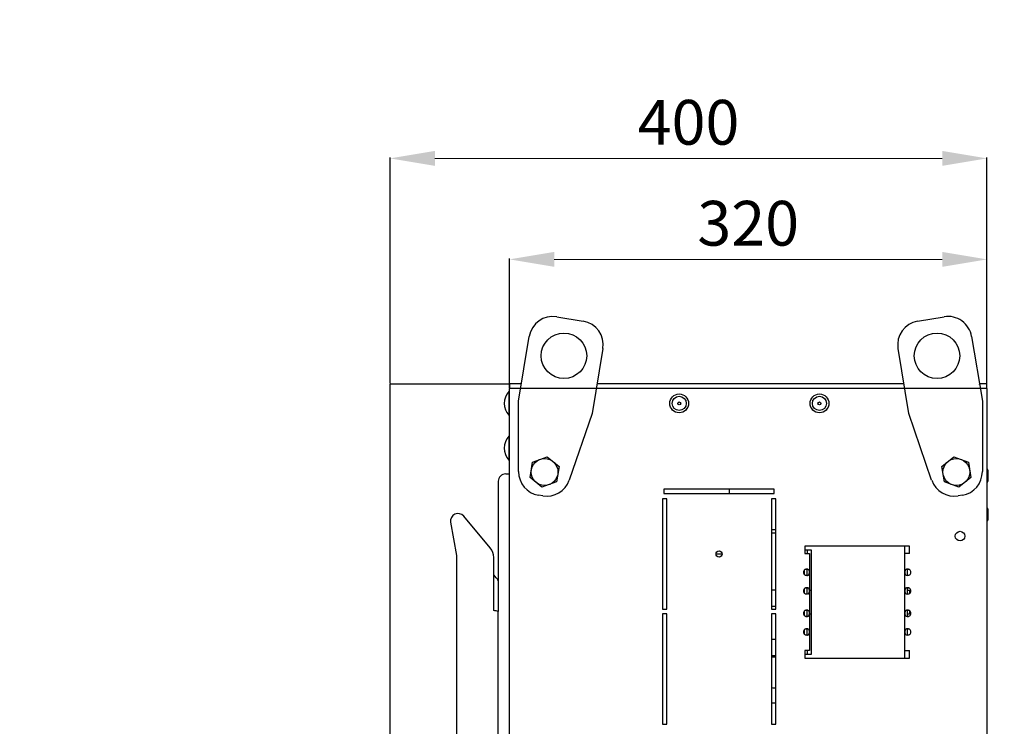
# Model space of a CAD drawing. Extents: x -57628 to 72621, y -169564 to 0.
# Drawn here: x 66888 to 67547, y -166676 to -166202 of the extents above; entities that cross this region are included whole.
import ezdxf
from ezdxf import colors
from ezdxf.entities.mleader import LeaderData, LeaderLine
from ezdxf.math import Vec2, Vec3

# ---------------------------------------------------------------- set-up
doc = ezdxf.new("R2010")
doc.units = 0
doc.header["$LTSCALE"] = 100
doc.header["$PDMODE"] = 3
doc.header["$PDSIZE"] = -15
doc.styles.add('Arial', font='arial.ttf', dxfattribs={"height": 1})
doc.styles.get("Standard").update_dxf_attribs({"font": 'arial.ttf'})
doc.dimstyles.new('lamel 10', dxfattribs={"dimtxt": 30, "dimasz": 30, "dimexe": 0.5, "dimexo": 0.5, "dimgap": 5, "dimtad": 1, "dimtoh": 1, "dimdec": 1, "dimzin": 9, "dimtxsty": 'Standard', "dimcen": 1, "dimclre": 1, "dimadec": 0, "dimazin": 0, "dimtfac": 1, "dimtdec": 1, "dimtmove": 0, "dimatfit": 3, "dimfxl": 0, "dimlwd": 9, "dimarcsym": 0})

# ---------------------------------------------------------------- blocks, each defined once
blk = doc.blocks.new('_DOT')
at = {"color": 0, "linetype": 'ByBlock', "lineweight": -2}
blk.add_line((-0.5, 0), (-1, 0), dxfattribs=at)
at = {"color": 0, "linetype": 'ByBlock', "const_width": 0.5}
blk.add_lwpolyline([(-0.25, 0, 1), (0.25, 0, 1)], format="xyb", close=True, dxfattribs=at)
blk = doc.blocks.new('*D113')
at = {"color": 1, "lineweight": -2, "transparency": 16777216}
for p, q in [((67215.83, -166448.97), (67215.83, -166362.42)), ((67535.83, -166448.97), (67535.83, -166362.42))]:
    blk.add_line(p, q, dxfattribs=at)
at = {"color": 0, "lineweight": 9, "transparency": 16777216}
blk.add_line((67505.83, -166362.92), (67245.83, -166362.92), dxfattribs=at)
at = {"color": 0, "transparency": 16777216}
for points in [[(67245.83, -166357.92), (67245.83, -166367.92), (67215.83, -166362.92)], [(67505.83, -166357.92), (67505.83, -166367.92), (67535.83, -166362.92)]]:
    blk.add_solid(points, dxfattribs=at)
at = {"layer": 'Defpoints', "color": 0, "transparency": 16777216}
for p in [(67215.83, -166362.92), (67215.83, -166449.47), (67535.83, -166449.47)]:
    blk.add_point(p, dxfattribs=at)
at = {"color": 0, "transparency": 16777216, "insert": (67375.83, -166342.59), "char_height": 30, "attachment_point": 5}
blk.add_mtext('320', dxfattribs=at)
blk = doc.blocks.new('*D114')
at = {"color": 1, "lineweight": -2, "transparency": 16777216}
for p, q in [((67135.83, -166445.97), (67135.83, -166294.71)), ((67535.83, -166445.97), (67535.83, -166294.71))]:
    blk.add_line(p, q, dxfattribs=at)
at = {"color": 0, "lineweight": 9, "transparency": 16777216}
blk.add_line((67505.83, -166295.21), (67165.83, -166295.21), dxfattribs=at)
at = {"color": 0, "transparency": 16777216}
for points in [[(67165.83, -166290.21), (67165.83, -166300.21), (67135.83, -166295.21)], [(67505.83, -166290.21), (67505.83, -166300.21), (67535.83, -166295.21)]]:
    blk.add_solid(points, dxfattribs=at)
at = {"layer": 'Defpoints', "color": 0, "transparency": 16777216}
for p in [(67135.83, -166295.21), (67135.83, -166446.47), (67535.83, -166446.47)]:
    blk.add_point(p, dxfattribs=at)
at = {"color": 0, "transparency": 16777216, "insert": (67335.83, -166274.9), "char_height": 30, "attachment_point": 5}
blk.add_mtext('400', dxfattribs=at)

msp = doc.modelspace()

# ---------------------------------------------------------------- linework, layer by layer
at = {"color": 7, "linetype": 'Continuous'}
for p, q in [((67247.55, -166401.41), (67265.31, -166404.36)), ((67489.36, -166404.36), (67507.11, -166401.41)), ((67221.91, -166457.96), (67229.14, -166414.56)), ((67525.53, -166414.56), (67532.76, -166457.96)), ((67278.46, -166422.78), (67271.23, -166466.18)), ((67483.44, -166466.18), (67476.21, -166422.78)), ((67223.82, -166446.47), (67220.83, -166446.47)), ((67480.16, -166446.47), (67274.51, -166446.47)), ((67215.33, -166451.47), (67215.33, -166467.47)), ((67215.33, -166451.47), (67215.83, -166451.47)), ((67215.83, -167694.97), (67215.83, -166449.47)), ((67223.32, -166449.47), (67215.83, -166449.47)), ((67480.66, -166449.47), (67274.01, -166449.47)), ((67535.83, -166449.47), (67531.35, -166449.47)), ((67535.83, -166449.47), (67535.83, -167694.97)), ((67221.91, -166505.23), (67221.91, -166457.96)), ((67532.76, -166457.96), (67532.76, -166505.23)), ((67215.83, -166467.47), (67215.33, -166467.47)), ((67271.23, -166466.18), (67255.9, -166510.9)), ((67498.77, -166510.9), (67483.44, -166466.18)), ((67215.33, -166481.47), (67215.33, -166497.47)), ((67215.33, -166481.47), (67215.83, -166481.47)), ((67215.83, -166497.47), (67215.33, -166497.47)), ((67229.6, -166509.12), (67231.31, -166498.86)), ((67231.31, -166498.86), (67241.04, -166495.22)), ((67241.04, -166495.22), (67249.07, -166501.82)), ((67505.6, -166501.82), (67513.63, -166495.22)), ((67513.63, -166495.22), (67523.36, -166498.86)), ((67523.36, -166498.86), (67525.07, -166509.12)), ((67213.33, -166506.72), (67215.83, -166506.72)), ((67249.07, -166501.82), (67247.36, -166512.08)), ((67507.31, -166512.08), (67505.6, -166501.82)), ((67536.43, -166504.22), (67536.43, -166511.72)), ((67208.33, -166511.72), (67208.33, -166599.01)), ((67237.63, -166515.72), (67229.6, -166509.12)), ((67247.36, -166512.08), (67237.63, -166515.72)), ((67517.04, -166515.72), (67507.31, -166512.08)), ((67525.07, -166509.12), (67517.04, -166515.72)), ((67238.13, -166521.49), (67235.28, -166521.01)), ((67393.33, -166516.97), (67319.33, -166516.97)), ((67319.33, -166516.97), (67319.33, -166519.97)), ((67319.33, -166519.97), (67393.33, -166519.97)), ((67363.33, -166519.97), (67363.33, -166516.97)), ((67393.33, -166519.97), (67393.33, -166516.97)), ((67519.39, -166521.01), (67516.54, -166521.49)), ((67321.33, -166523.47), (67318.33, -166523.47)), ((67318.33, -166523.47), (67318.33, -166597.47)), ((67321.33, -166597.47), (67321.33, -166523.47)), ((67394.33, -166523.47), (67391.33, -166523.47)), ((67391.33, -166523.47), (67391.33, -166597.47)), ((67394.33, -166597.47), (67394.33, -166523.47)), ((67536.43, -166530.22), (67536.43, -166537.72)), ((67176.41, -166539.19), (67180.33, -166561.44)), ((67202.99, -166556.36), (67185.16, -166535.11)), ((67394.33, -166544.22), (67391.33, -166544.22)), ((67391.33, -166546.22), (67394.33, -166546.22)), ((67358.38, -166560.59), (67354.29, -166560.59)), ((67483.83, -166555.22), (67413.83, -166555.22)), ((67413.83, -166555.22), (67413.83, -166560.22)), ((67413.83, -166557.72), (67418.03, -166557.72)), ((67413.83, -166560.22), (67416.83, -166560.22)), ((67415.33, -166557.72), (67415.33, -166560.22)), ((67416.83, -166560.22), (67416.83, -166625.22)), ((67418.03, -166557.72), (67418.03, -166627.72)), ((67480.83, -166630.22), (67480.83, -166555.22)), ((67483.83, -166560.22), (67480.83, -166560.22)), ((67483.83, -166560.22), (67483.83, -166555.22)), ((67180.33, -166561.44), (67180.33, -166733.32)), ((67205.33, -166598.36), (67205.33, -166562.78)), ((67413.33, -166571.32), (67413.33, -166574.12)), ((67206.99, -166576.36), (67205.33, -166574.38)), ((67394.33, -166584.78), (67391.33, -166584.78)), ((67412.78, -166585.21), (67413.33, -166585.21)), ((67413.33, -166583.82), (67413.33, -166586.62)), ((67416.83, -166584.72), (67418.03, -166584.72)), ((67482.33, -166584.72), (67483.93, -166584.72)), ((67483.93, -166584.72), (67483.93, -166586.95)), ((67483.93, -166586.22), (67484.51, -166585.22)), ((67484.88, -166585.22), (67484.51, -166585.22)), ((67208.32, -166832.45), (67208.32, -166599)), ((67318.33, -166597.47), (67321.33, -166597.47)), ((67321.33, -166600.47), (67318.33, -166600.47)), ((67318.33, -166600.47), (67318.33, -166674.47)), ((67321.33, -166674.47), (67321.33, -166600.47)), ((67394.33, -166595.75), (67391.33, -166595.75)), ((67391.33, -166597.47), (67394.33, -166597.47)), ((67394.33, -166600.47), (67391.33, -166600.47)), ((67391.33, -166600.47), (67391.33, -166674.47)), ((67394.33, -166674.47), (67394.33, -166600.47)), ((67412.78, -166600.22), (67413.33, -166600.22)), ((67413.33, -166598.82), (67413.33, -166601.62)), ((67483.93, -166598.49), (67483.93, -166600.72)), ((67484.51, -166600.22), (67483.93, -166599.22)), ((67484.88, -166600.22), (67484.51, -166600.22)), ((67418.03, -166600.72), (67416.83, -166600.72)), ((67483.93, -166600.72), (67482.33, -166600.72)), ((67413.33, -166611.32), (67413.33, -166614.12)), ((67394.33, -166617.69), (67391.33, -166617.69)), ((67413.83, -166625.22), (67413.83, -166630.22)), ((67416.83, -166625.22), (67413.83, -166625.22)), ((67415.33, -166625.22), (67415.33, -166627.72)), ((67480.83, -166625.22), (67483.83, -166625.22)), ((67483.83, -166630.22), (67483.83, -166625.22)), ((67394.33, -166628.66), (67391.33, -166628.66)), ((67394.33, -166629.53), (67391.33, -166629.53)), ((67418.03, -166627.72), (67413.83, -166627.72)), ((67413.83, -166630.22), (67483.83, -166630.22)), ((67393.33, -166650.22), (67394.33, -166650.22)), ((67393.33, -166660.22), (67394.33, -166660.22)), ((67318.33, -166674.47), (67321.33, -166674.47)), ((67391.33, -166674.47), (67394.33, -166674.47))]:
    msp.add_line(p, q, dxfattribs=at)
for p, q in [((67135.83, -167696.47), (67135.83, -166446.47)), ((67135.83, -166446.47), (67215.83, -166446.47)), ((67220.83, -166446.47), (67215.83, -166446.47)), ((67215.83, -166446.47), (67215.83, -166449.47)), ((67535.83, -166446.47), (67530.85, -166446.47)), ((67535.83, -166449.47), (67535.83, -166446.47)), ((67535.83, -166449.47), (67215.83, -166449.47))]:
    msp.add_line(p, q)
for centre, radius in [((67252.32, -166427.54), 15.25), ((67502.35, -166427.54), 15.25), ((67329.58, -166459.47), 6.3), ((67329.58, -166459.47), 4.75), ((67423.58, -166459.47), 6.3), ((67423.58, -166459.47), 4.75), ((67329.58, -166459.47), 1), ((67423.58, -166459.47), 1), ((67239.33, -166505.47), 8.99), ((67515.33, -166505.47), 8.99), ((67517.83, -166548.47), 3.25), ((67356.33, -166560.47), 2.05)]:
    msp.add_circle(centre, radius, dxfattribs=at)
for centre, radius, start, end in [((67244.92, -166417.19), 16, 80.53768, 170.53768), ((67509.74, -166417.19), 16, 9.46232, 99.46232), ((67262.68, -166420.15), 16, 350.53768, 80.53768), ((67491.99, -166420.15), 16, 99.46232, 189.46232), ((67302.6, -166444.59), 228.31, 359.44166, 359.52735), ((67302.37, -166444.59), 228.54, 359.44232, 359.52782), ((67224.5, -166459.47), 12.17, 138.88791, 221.11209), ((67224.5, -166489.47), 12.17, 138.88791, 221.11209), ((67213.33, -166511.72), 5, 90, 180), ((67237.91, -166505.23), 16, 180, 260.53768), ((67516.76, -166505.23), 16, 279.46232, 0), ((67535.43, -166504.22), 1, 0, 66.42182), ((67240.76, -166505.71), 16, 260.53768, 341.07536), ((67513.91, -166505.71), 16, 198.92464, 279.46232), ((67535.43, -166511.72), 1, 293.57818, 0), ((67181.33, -166538.32), 5, 40, 190), ((67535.43, -166530.22), 1, 0, 66.42182), ((67535.43, -166537.72), 1, 293.57818, 0), ((67195.33, -166562.78), 10, 0, 40), ((67414.83, -166572.72), 2.05, 119.1964, 240.8036), ((67482.83, -166572.72), 2.05, 299.1964, 60.8036), ((67199.33, -166582.78), 10, 25.84193, 40), ((67414.83, -166585.22), 2.05, 119.1964, 240.8036), ((67482.83, -166585.22), 2.05, 299.1964, 60.8036), ((67487.77, -166587.27), 3.85, 147.89912, 175.58395), ((67204.33, -166610.32), 12, 70.52878, 85.21979), ((67414.83, -166600.22), 2.05, 119.1964, 240.8036), ((67482.83, -166600.22), 2.05, 299.1964, 60.8036), ((67487.78, -166598.17), 3.86, 184.43303, 212.0839), ((67414.83, -166612.72), 2.05, 119.1964, 240.8036), ((67482.83, -166612.72), 2.05, 299.1964, 60.8036), ((67393.33, -166640.22), 10, 258.46304, 270), ((67393.33, -166640.22), 20, 264.26083, 270)]:
    msp.add_arc(centre, radius, start, end, dxfattribs=at)
for points, knots in [([(67413.83, -166574.51), (67413.99, -166574.56), (67414.31, -166574.67), (67414.8, -166574.75), (67415.27, -166574.77), (67415.7, -166574.74), (67416.07, -166574.65), (67416.35, -166574.5), (67416.56, -166574.3), (67416.69, -166574.04), (67416.77, -166573.75), (67416.8, -166573.43), (67416.82, -166573.08), (67416.83, -166572.47), (67416.8, -166571.56), (67416.47, -166570.93), (67415.73, -166570.67), (67414.81, -166570.65), (67414.16, -166570.84), (67413.83, -166570.93)], [0, 0, 0, 0, 0.045341, 0.092064, 0.1395, 0.186893, 0.233486, 0.278619, 0.321602, 0.362103, 0.400145, 0.43587, 0.469676, 0.502373, 0.602755, 0.722832, 0.814088, 0.908412, 1, 1, 1, 1]), ([(67413.83, -166574.51), (67413.95, -166574.6), (67414.07, -166574.66), (67414.31, -166574.74), (67414.44, -166574.76), (67414.66, -166574.76), (67414.77, -166574.74), (67414.95, -166574.65), (67415.03, -166574.58), (67415.15, -166574.4), (67415.2, -166574.29), (67415.26, -166574.03), (67415.28, -166573.89), (67415.31, -166573.58), (67415.32, -166573.42), (67415.33, -166573.07), (67415.33, -166572.9), (67415.33, -166572.54), (67415.33, -166572.36), (67415.32, -166572.02), (67415.31, -166571.86), (67415.28, -166571.55), (67415.26, -166571.41), (67415.2, -166571.15), (67415.15, -166571.04), (67415.03, -166570.86), (67414.95, -166570.79), (67414.77, -166570.7), (67414.66, -166570.68), (67414.44, -166570.67), (67414.31, -166570.69), (67414.07, -166570.78), (67413.95, -166570.84), (67413.83, -166570.93)], [0, 0, 0, 0, 0.0625, 0.0625, 0.125, 0.125, 0.1875, 0.1875, 0.25, 0.25, 0.3125, 0.3125, 0.375, 0.375, 0.4375, 0.4375, 0.5, 0.5, 0.5625, 0.5625, 0.625, 0.625, 0.6875, 0.6875, 0.75, 0.75, 0.8125, 0.8125, 0.875, 0.875, 0.9375, 0.9375, 1, 1, 1, 1]), ([(67483.83, -166570.93), (67483.68, -166570.88), (67483.36, -166570.77), (67482.87, -166570.69), (67482.4, -166570.67), (67481.97, -166570.7), (67481.6, -166570.79), (67481.32, -166570.94), (67481.11, -166571.14), (67480.98, -166571.4), (67480.9, -166571.69), (67480.86, -166572.01), (67480.85, -166572.36), (67480.84, -166572.97), (67480.86, -166573.88), (67481.2, -166574.51), (67481.94, -166574.77), (67482.86, -166574.79), (67483.51, -166574.6), (67483.83, -166574.51)], [0, 0, 0, 0, 0.045341, 0.092064, 0.1395, 0.186893, 0.233486, 0.278619, 0.321602, 0.362103, 0.400145, 0.43587, 0.469676, 0.502373, 0.602755, 0.722832, 0.814088, 0.908412, 1, 1, 1, 1]), ([(67483.83, -166570.93), (67483.72, -166570.84), (67483.6, -166570.78), (67483.35, -166570.69), (67483.23, -166570.67), (67483, -166570.68), (67482.9, -166570.7), (67482.72, -166570.79), (67482.64, -166570.86), (67482.52, -166571.04), (67482.47, -166571.15), (67482.41, -166571.41), (67482.38, -166571.55), (67482.36, -166571.86), (67482.35, -166572.02), (67482.34, -166572.36), (67482.34, -166572.54), (67482.34, -166572.9), (67482.34, -166573.07), (67482.35, -166573.42), (67482.36, -166573.58), (67482.38, -166573.89), (67482.41, -166574.03), (67482.47, -166574.29), (67482.52, -166574.4), (67482.64, -166574.58), (67482.72, -166574.65), (67482.9, -166574.74), (67483, -166574.76), (67483.23, -166574.76), (67483.35, -166574.74), (67483.6, -166574.66), (67483.72, -166574.6), (67483.83, -166574.51)], [0, 0, 0, 0, 0.0625, 0.0625, 0.125, 0.125, 0.1875, 0.1875, 0.25, 0.25, 0.3125, 0.3125, 0.375, 0.375, 0.4375, 0.4375, 0.5, 0.5, 0.5625, 0.5625, 0.625, 0.625, 0.6875, 0.6875, 0.75, 0.75, 0.8125, 0.8125, 0.875, 0.875, 0.9375, 0.9375, 1, 1, 1, 1]), ([(67413.83, -166587.01), (67413.99, -166587.06), (67414.31, -166587.17), (67414.8, -166587.25), (67415.27, -166587.27), (67415.7, -166587.24), (67416.07, -166587.15), (67416.35, -166587), (67416.56, -166586.8), (67416.69, -166586.54), (67416.77, -166586.25), (67416.8, -166585.93), (67416.82, -166585.58), (67416.83, -166584.97), (67416.8, -166584.06), (67416.47, -166583.43), (67415.73, -166583.17), (67414.81, -166583.15), (67414.16, -166583.34), (67413.83, -166583.43)], [0, 0, 0, 0, 0.045341, 0.092064, 0.1395, 0.186893, 0.233486, 0.278619, 0.321602, 0.362103, 0.400145, 0.43587, 0.469676, 0.502373, 0.602755, 0.722832, 0.814088, 0.908412, 1, 1, 1, 1]), ([(67413.83, -166587.01), (67413.95, -166587.1), (67414.07, -166587.16), (67414.31, -166587.24), (67414.44, -166587.26), (67414.66, -166587.26), (67414.77, -166587.24), (67414.95, -166587.15), (67415.03, -166587.08), (67415.15, -166586.9), (67415.2, -166586.79), (67415.26, -166586.53), (67415.28, -166586.39), (67415.31, -166586.08), (67415.32, -166585.92), (67415.33, -166585.57), (67415.33, -166585.4), (67415.33, -166585.04), (67415.33, -166584.86), (67415.32, -166584.52), (67415.31, -166584.36), (67415.28, -166584.05), (67415.26, -166583.91), (67415.2, -166583.65), (67415.15, -166583.54), (67415.03, -166583.36), (67414.95, -166583.29), (67414.77, -166583.2), (67414.66, -166583.18), (67414.44, -166583.17), (67414.31, -166583.19), (67414.07, -166583.28), (67413.95, -166583.34), (67413.83, -166583.43)], [0, 0, 0, 0, 0.0625, 0.0625, 0.125, 0.125, 0.1875, 0.1875, 0.25, 0.25, 0.3125, 0.3125, 0.375, 0.375, 0.4375, 0.4375, 0.5, 0.5, 0.5625, 0.5625, 0.625, 0.625, 0.6875, 0.6875, 0.75, 0.75, 0.8125, 0.8125, 0.875, 0.875, 0.9375, 0.9375, 1, 1, 1, 1]), ([(67483.83, -166583.43), (67483.68, -166583.38), (67483.36, -166583.27), (67482.87, -166583.19), (67482.4, -166583.17), (67481.97, -166583.2), (67481.6, -166583.29), (67481.32, -166583.44), (67481.11, -166583.64), (67480.98, -166583.9), (67480.9, -166584.19), (67480.86, -166584.51), (67480.85, -166584.86), (67480.84, -166585.47), (67480.86, -166586.38), (67481.2, -166587.01), (67481.94, -166587.27), (67482.86, -166587.29), (67483.51, -166587.1), (67483.83, -166587.01)], [0, 0, 0, 0, 0.045341, 0.092064, 0.1395, 0.186893, 0.233486, 0.278619, 0.321602, 0.362103, 0.400145, 0.43587, 0.469676, 0.502373, 0.602755, 0.722832, 0.814088, 0.908412, 1, 1, 1, 1]), ([(67483.83, -166583.43), (67483.72, -166583.34), (67483.6, -166583.28), (67483.35, -166583.19), (67483.23, -166583.17), (67483, -166583.18), (67482.9, -166583.2), (67482.72, -166583.29), (67482.64, -166583.36), (67482.52, -166583.54), (67482.47, -166583.65), (67482.41, -166583.91), (67482.38, -166584.05), (67482.36, -166584.36), (67482.35, -166584.52), (67482.34, -166584.86), (67482.34, -166585.04), (67482.34, -166585.4), (67482.34, -166585.57), (67482.35, -166585.92), (67482.36, -166586.08), (67482.38, -166586.39), (67482.41, -166586.53), (67482.47, -166586.79), (67482.52, -166586.9), (67482.64, -166587.08), (67482.72, -166587.15), (67482.9, -166587.24), (67483, -166587.26), (67483.23, -166587.26), (67483.35, -166587.24), (67483.6, -166587.16), (67483.72, -166587.1), (67483.83, -166587.01)], [0, 0, 0, 0, 0.0625, 0.0625, 0.125, 0.125, 0.1875, 0.1875, 0.25, 0.25, 0.3125, 0.3125, 0.375, 0.375, 0.4375, 0.4375, 0.5, 0.5, 0.5625, 0.5625, 0.625, 0.625, 0.6875, 0.6875, 0.75, 0.75, 0.8125, 0.8125, 0.875, 0.875, 0.9375, 0.9375, 1, 1, 1, 1]), ([(67413.83, -166602.01), (67413.99, -166602.06), (67414.31, -166602.17), (67414.8, -166602.25), (67415.27, -166602.27), (67415.7, -166602.24), (67416.07, -166602.15), (67416.35, -166602), (67416.56, -166601.8), (67416.69, -166601.54), (67416.77, -166601.25), (67416.8, -166600.93), (67416.82, -166600.58), (67416.83, -166599.97), (67416.8, -166599.06), (67416.47, -166598.43), (67415.73, -166598.17), (67414.81, -166598.15), (67414.16, -166598.34), (67413.83, -166598.43)], [0, 0, 0, 0, 0.045341, 0.092064, 0.1395, 0.186893, 0.233486, 0.278619, 0.321602, 0.362103, 0.400145, 0.43587, 0.469676, 0.502373, 0.602755, 0.722832, 0.814088, 0.908412, 1, 1, 1, 1]), ([(67413.83, -166602.01), (67413.95, -166602.1), (67414.07, -166602.16), (67414.31, -166602.24), (67414.44, -166602.26), (67414.66, -166602.26), (67414.77, -166602.24), (67414.95, -166602.15), (67415.03, -166602.08), (67415.15, -166601.9), (67415.2, -166601.79), (67415.26, -166601.53), (67415.28, -166601.39), (67415.31, -166601.08), (67415.32, -166600.92), (67415.33, -166600.57), (67415.33, -166600.4), (67415.33, -166600.04), (67415.33, -166599.86), (67415.32, -166599.52), (67415.31, -166599.36), (67415.28, -166599.05), (67415.26, -166598.91), (67415.2, -166598.65), (67415.15, -166598.54), (67415.03, -166598.36), (67414.95, -166598.29), (67414.77, -166598.2), (67414.66, -166598.18), (67414.44, -166598.17), (67414.31, -166598.19), (67414.07, -166598.28), (67413.95, -166598.34), (67413.83, -166598.43)], [0, 0, 0, 0, 0.0625, 0.0625, 0.125, 0.125, 0.1875, 0.1875, 0.25, 0.25, 0.3125, 0.3125, 0.375, 0.375, 0.4375, 0.4375, 0.5, 0.5, 0.5625, 0.5625, 0.625, 0.625, 0.6875, 0.6875, 0.75, 0.75, 0.8125, 0.8125, 0.875, 0.875, 0.9375, 0.9375, 1, 1, 1, 1]), ([(67483.83, -166598.43), (67483.68, -166598.38), (67483.36, -166598.27), (67482.87, -166598.19), (67482.4, -166598.17), (67481.97, -166598.2), (67481.6, -166598.29), (67481.32, -166598.44), (67481.11, -166598.64), (67480.98, -166598.9), (67480.9, -166599.19), (67480.86, -166599.51), (67480.85, -166599.86), (67480.84, -166600.47), (67480.86, -166601.38), (67481.2, -166602.01), (67481.94, -166602.27), (67482.86, -166602.29), (67483.51, -166602.1), (67483.83, -166602.01)], [0, 0, 0, 0, 0.045341, 0.092064, 0.1395, 0.186893, 0.233486, 0.278619, 0.321602, 0.362103, 0.400145, 0.43587, 0.469676, 0.502373, 0.602755, 0.722832, 0.814088, 0.908412, 1, 1, 1, 1]), ([(67483.83, -166598.43), (67483.72, -166598.34), (67483.6, -166598.28), (67483.35, -166598.19), (67483.23, -166598.17), (67483, -166598.18), (67482.9, -166598.2), (67482.72, -166598.29), (67482.64, -166598.36), (67482.52, -166598.54), (67482.47, -166598.65), (67482.41, -166598.91), (67482.38, -166599.05), (67482.36, -166599.36), (67482.35, -166599.52), (67482.34, -166599.86), (67482.34, -166600.04), (67482.34, -166600.4), (67482.34, -166600.57), (67482.35, -166600.92), (67482.36, -166601.08), (67482.38, -166601.39), (67482.41, -166601.53), (67482.47, -166601.79), (67482.52, -166601.9), (67482.64, -166602.08), (67482.72, -166602.15), (67482.9, -166602.24), (67483, -166602.26), (67483.23, -166602.26), (67483.35, -166602.24), (67483.6, -166602.16), (67483.72, -166602.1), (67483.83, -166602.01)], [0, 0, 0, 0, 0.0625, 0.0625, 0.125, 0.125, 0.1875, 0.1875, 0.25, 0.25, 0.3125, 0.3125, 0.375, 0.375, 0.4375, 0.4375, 0.5, 0.5, 0.5625, 0.5625, 0.625, 0.625, 0.6875, 0.6875, 0.75, 0.75, 0.8125, 0.8125, 0.875, 0.875, 0.9375, 0.9375, 1, 1, 1, 1]), ([(67413.83, -166614.51), (67413.99, -166614.56), (67414.31, -166614.67), (67414.8, -166614.75), (67415.27, -166614.77), (67415.7, -166614.74), (67416.07, -166614.65), (67416.35, -166614.5), (67416.56, -166614.3), (67416.69, -166614.04), (67416.77, -166613.75), (67416.8, -166613.43), (67416.82, -166613.08), (67416.83, -166612.47), (67416.8, -166611.56), (67416.47, -166610.93), (67415.73, -166610.67), (67414.81, -166610.65), (67414.16, -166610.84), (67413.83, -166610.93)], [0, 0, 0, 0, 0.045341, 0.092064, 0.1395, 0.186893, 0.233486, 0.278619, 0.321602, 0.362103, 0.400145, 0.43587, 0.469676, 0.502373, 0.602755, 0.722832, 0.814088, 0.908412, 1, 1, 1, 1]), ([(67413.83, -166614.51), (67413.95, -166614.6), (67414.07, -166614.66), (67414.31, -166614.74), (67414.44, -166614.76), (67414.66, -166614.76), (67414.77, -166614.74), (67414.95, -166614.65), (67415.03, -166614.58), (67415.15, -166614.4), (67415.2, -166614.29), (67415.26, -166614.03), (67415.28, -166613.89), (67415.31, -166613.58), (67415.32, -166613.42), (67415.33, -166613.07), (67415.33, -166612.9), (67415.33, -166612.54), (67415.33, -166612.36), (67415.32, -166612.02), (67415.31, -166611.86), (67415.28, -166611.55), (67415.26, -166611.41), (67415.2, -166611.15), (67415.15, -166611.04), (67415.03, -166610.86), (67414.95, -166610.79), (67414.77, -166610.7), (67414.66, -166610.68), (67414.44, -166610.67), (67414.31, -166610.69), (67414.07, -166610.78), (67413.95, -166610.84), (67413.83, -166610.93)], [0, 0, 0, 0, 0.0625, 0.0625, 0.125, 0.125, 0.1875, 0.1875, 0.25, 0.25, 0.3125, 0.3125, 0.375, 0.375, 0.4375, 0.4375, 0.5, 0.5, 0.5625, 0.5625, 0.625, 0.625, 0.6875, 0.6875, 0.75, 0.75, 0.8125, 0.8125, 0.875, 0.875, 0.9375, 0.9375, 1, 1, 1, 1]), ([(67483.83, -166610.93), (67483.68, -166610.88), (67483.36, -166610.77), (67482.87, -166610.69), (67482.4, -166610.67), (67481.97, -166610.7), (67481.6, -166610.79), (67481.32, -166610.94), (67481.11, -166611.14), (67480.98, -166611.4), (67480.9, -166611.69), (67480.86, -166612.01), (67480.85, -166612.36), (67480.84, -166612.97), (67480.86, -166613.88), (67481.2, -166614.51), (67481.94, -166614.77), (67482.86, -166614.79), (67483.51, -166614.6), (67483.83, -166614.51)], [0, 0, 0, 0, 0.045341, 0.092064, 0.1395, 0.186893, 0.233486, 0.278619, 0.321602, 0.362103, 0.400145, 0.43587, 0.469676, 0.502373, 0.602755, 0.722832, 0.814088, 0.908412, 1, 1, 1, 1]), ([(67483.83, -166610.93), (67483.72, -166610.84), (67483.6, -166610.78), (67483.35, -166610.69), (67483.23, -166610.67), (67483, -166610.68), (67482.9, -166610.7), (67482.72, -166610.79), (67482.64, -166610.86), (67482.52, -166611.04), (67482.47, -166611.15), (67482.41, -166611.41), (67482.38, -166611.55), (67482.36, -166611.86), (67482.35, -166612.02), (67482.34, -166612.36), (67482.34, -166612.54), (67482.34, -166612.9), (67482.34, -166613.07), (67482.35, -166613.42), (67482.36, -166613.58), (67482.38, -166613.89), (67482.41, -166614.03), (67482.47, -166614.29), (67482.52, -166614.4), (67482.64, -166614.58), (67482.72, -166614.65), (67482.9, -166614.74), (67483, -166614.76), (67483.23, -166614.76), (67483.35, -166614.74), (67483.6, -166614.66), (67483.72, -166614.6), (67483.83, -166614.51)], [0, 0, 0, 0, 0.0625, 0.0625, 0.125, 0.125, 0.1875, 0.1875, 0.25, 0.25, 0.3125, 0.3125, 0.375, 0.375, 0.4375, 0.4375, 0.5, 0.5, 0.5625, 0.5625, 0.625, 0.625, 0.6875, 0.6875, 0.75, 0.75, 0.8125, 0.8125, 0.875, 0.875, 0.9375, 0.9375, 1, 1, 1, 1])]:
    msp.add_open_spline(points, degree=3, knots=knots, dxfattribs=at)

# ---------------------------------------------------------------- dimensions: what is measured, and where the dimension line sits
dim = msp.add_linear_dim(base=(67135.83, -166295.21), p1=(67535.83, -166446.47), p2=(67135.83, -166446.47), dimstyle='lamel 10')
dim.commit()
dim.dimension.update_dxf_attribs({"geometry": '*D114', "text_midpoint": (67335.83, -166274.9)})
dim = msp.add_linear_dim(base=(67215.83, -166362.92), p1=(67535.83, -166449.47), p2=(67215.83, -166449.47), angle=180, dimstyle='lamel 10')
dim.commit()
dim.dimension.update_dxf_attribs({"geometry": '*D113', "text_midpoint": (67375.83, -166342.59)})

# ---------------------------------------------------------------- leaders
ml = msp.add_multileader_mtext('Standard', dxfattribs=at)
ml.set_content('\\pxsm0.9,qc;Data', color=7, style='Arial')
ml.set_leader_properties(linetype='ByLayer')
ml.set_arrow_properties(name='DOT')
ml.build(insert=Vec2(0, 0))
ml.multileader.update_dxf_attribs({"leader_type": 0, "dogleg_length": 0, "arrow_head_size": 39.6})
ctx = ml.context
ctx.base_point, ctx.char_height, ctx.arrow_head_size, ctx.landing_gap_size, ctx.plane_origin = Vec3(67443.29, -169143.36), 25.6, 39.6, 13.86, Vec3(62869.5, -169553.65)
notes = []
notes.append((ctx, [(0, (0, 0, 0), (0, 0), (1, 0), 1, [])]))
ctx.mtext.insert, ctx.mtext.width = Vec3(67457.15, -169130.35), 352
ml = msp.add_multileader_mtext('Standard', dxfattribs=at)
ml.set_content('\\pxsm0.9,ql;Skala', color=7, style='Arial')
ml.set_leader_properties(linetype='ByLayer')
ml.set_arrow_properties(name='DOT')
ml.build(insert=Vec2(0, 0))
ml.multileader.update_dxf_attribs({"leader_type": 0, "dogleg_length": 0, "arrow_head_size": 39.6})
ctx = ml.context
ctx.base_point, ctx.char_height, ctx.arrow_head_size, ctx.landing_gap_size, ctx.plane_origin = Vec3(67454.91, -169326.62), 25.6, 39.6, 13.86, Vec3(62782.76, -169693.65)
notes.append((ctx, [(0, (0, 0, 0), (0, 0), (1, 0), 1, [])]))
ctx.mtext.insert, ctx.mtext.width = Vec3(67468.77, -169313.6), 164.3782
ml = msp.add_multileader_mtext('Standard', dxfattribs=at)
ml.set_content('\\pxsm0.9,ql;Format', color=7, style='Arial')
ml.set_leader_properties(linetype='ByLayer')
ml.set_arrow_properties(name='DOT')
ml.build(insert=Vec2(0, 0))
ml.multileader.update_dxf_attribs({"leader_type": 0, "dogleg_length": 0, "arrow_head_size": 39.6})
ctx = ml.context
ctx.base_point, ctx.char_height, ctx.arrow_head_size, ctx.landing_gap_size, ctx.plane_origin = Vec3(67631.7, -169329.18), 25.6, 39.6, 13.86, Vec3(62958.64, -169694.44)
notes.append((ctx, [(0, (0, 0, 0), (0, 0), (1, 0), 1, [])]))
ctx.mtext.insert, ctx.mtext.width = Vec3(67645.56, -169316.17), 163.586
ml = msp.add_multileader_mtext('Standard', dxfattribs=at)
ml.set_content('\\pxsm0.9;Projektował:', color=7, style='Arial')
ml.set_leader_properties(linetype='ByLayer')
ml.set_arrow_properties(name='DOT')
ml.build(insert=Vec2(0, 0))
ml.multileader.update_dxf_attribs({"leader_type": 0, "dogleg_length": 0, "arrow_head_size": 25})
ctx = ml.context
ctx.base_point, ctx.char_height, ctx.arrow_head_size, ctx.landing_gap_size, ctx.plane_origin = Vec3(68220.91, -169312.83), 16, 25, 8.75, Vec3(65912.35, -169572.69)
notes.append((ctx, [(0, (0, 0, 0), (0, 0), (1, 0), 1, [])]))
ctx.mtext.insert = Vec3(68229.66, -169302.47)
ml = msp.add_multileader_mtext('Standard', dxfattribs=at)
ml.set_content('\\pxsm0.9;Opracował:  ', color=7, style='Arial')
ml.set_leader_properties(linetype='ByLayer')
ml.set_arrow_properties(name='DOT')
ml.build(insert=Vec2(0, 0))
ml.multileader.update_dxf_attribs({"leader_type": 0, "dogleg_length": 0, "arrow_head_size": 25})
ctx = ml.context
ctx.base_point, ctx.char_height, ctx.arrow_head_size, ctx.landing_gap_size, ctx.plane_origin = Vec3(68217.1, -169372.19), 16, 25, 8.75, Vec3(65912.35, -169572.69)
notes.append((ctx, [(0, (0, 0, 0), (0, 0), (1, 0), 1, [])]))
ctx.mtext.insert = Vec3(68225.85, -169361.97)
ml = msp.add_multileader_mtext('Standard', dxfattribs=at)
ml.set_content('\\pxsm0.9,ql;Obiekt', color=7, style='Arial')
ml.set_leader_properties(linetype='ByLayer')
ml.set_arrow_properties(name='DOT')
ml.build(insert=Vec2(0, 0))
ml.multileader.update_dxf_attribs({"leader_type": 0, "dogleg_length": 0, "arrow_head_size": 24.75})
ctx = ml.context
ctx.base_point, ctx.char_height, ctx.arrow_head_size, ctx.landing_gap_size, ctx.plane_origin = Vec3(68966.01, -169140.93), 16, 24.75, 8.66, Vec3(66040.42, -169397.36)
notes.append((ctx, [(0, (0, 0, 0), (0, 0), (1, 0), 1, [])]))
ctx.mtext.insert, ctx.mtext.width = Vec3(68974.67, -169132.79), 130.8883
ml = msp.add_multileader_mtext('Standard', dxfattribs=at)
ml.set_content('\\pxsm0.9,ql;Przedmiot opracowania', color=7, style='Arial')
ml.set_leader_properties(linetype='ByLayer')
ml.set_arrow_properties(name='DOT')
ml.build(insert=Vec2(0, 0))
ml.multileader.update_dxf_attribs({"leader_type": 0, "dogleg_length": 0, "arrow_head_size": 24.75})
ctx = ml.context
ctx.base_point, ctx.char_height, ctx.arrow_head_size, ctx.landing_gap_size, ctx.plane_origin = Vec3(68963.5, -169424.13), 16, 24.75, 8.66, Vec3(66044.28, -169648.45)
notes.append((ctx, [(0, (0, 0, 0), (0, 0), (1, 0), 1, [])]))
ctx.mtext.insert, ctx.mtext.width = Vec3(68972.16, -169411.35), 252.1843
ml = msp.add_multileader_mtext('Standard', dxfattribs=at)
ml.set_content('\\pxsm0.9,qc;Data', color=7, style='Arial')
ml.set_leader_properties(linetype='ByLayer')
ml.set_arrow_properties(name='DOT')
ml.build(insert=Vec2(0, 0))
ml.multileader.update_dxf_attribs({"leader_type": 0, "dogleg_length": 0, "arrow_head_size": 24.75})
ctx = ml.context
ctx.base_point, ctx.char_height, ctx.arrow_head_size, ctx.landing_gap_size, ctx.plane_origin = Vec3(69833.69, -169301.17), 16, 24.75, 8.66, Vec3(66975.07, -169557.6)
notes.append((ctx, [(0, (0, 0, 0), (0, 0), (1, 0), 1, [])]))
ctx.mtext.insert, ctx.mtext.width = Vec3(69842.35, -169293.04), 220
ml = msp.add_multileader_mtext('Standard', dxfattribs=at)
ml.set_content('\\pxsm0.9,ql;Skala', color=7, style='Arial')
ml.set_leader_properties(linetype='ByLayer')
ml.set_arrow_properties(name='DOT')
ml.build(insert=Vec2(0, 0))
ml.multileader.update_dxf_attribs({"leader_type": 0, "dogleg_length": 0, "arrow_head_size": 24.75})
ctx = ml.context
ctx.base_point, ctx.char_height, ctx.arrow_head_size, ctx.landing_gap_size, ctx.plane_origin = Vec3(69840.95, -169415.71), 16, 24.75, 8.66, Vec3(66920.85, -169645.1)
notes.append((ctx, [(0, (0, 0, 0), (0, 0), (1, 0), 1, [])]))
ctx.mtext.insert, ctx.mtext.width = Vec3(69849.61, -169407.57), 102.7364
ml = msp.add_multileader_mtext('Standard', dxfattribs=at)
ml.set_content('\\pxsm0.9,ql;Format', color=7, style='Arial')
ml.set_leader_properties(linetype='ByLayer')
ml.set_arrow_properties(name='DOT')
ml.build(insert=Vec2(0, 0))
ml.multileader.update_dxf_attribs({"leader_type": 0, "dogleg_length": 0, "arrow_head_size": 24.75})
ctx = ml.context
ctx.base_point, ctx.char_height, ctx.arrow_head_size, ctx.landing_gap_size, ctx.plane_origin = Vec3(69951.44, -169417.31), 16, 24.75, 8.66, Vec3(67030.78, -169645.6)
notes.append((ctx, [(0, (0, 0, 0), (0, 0), (1, 0), 1, [])]))
ctx.mtext.insert, ctx.mtext.width = Vec3(69960.11, -169409.18), 102.2413
ml = msp.add_multileader_mtext('Standard', dxfattribs=at)
ml.set_content('\\pxsm0.9;Projektował:', color=7, style='Arial')
ml.set_leader_properties(linetype='ByLayer')
ml.set_arrow_properties(name='DOT')
ml.build(insert=Vec2(0, 0))
ml.multileader.update_dxf_attribs({"leader_type": 0, "dogleg_length": 0, "arrow_head_size": 25})
ctx = ml.context
ctx.base_point, ctx.char_height, ctx.arrow_head_size, ctx.landing_gap_size, ctx.plane_origin = Vec3(70749.46, -169312.83), 16, 25, 8.75, Vec3(68440.9, -169572.69)
notes.append((ctx, [(0, (0, 0, 0), (0, 0), (1, 0), 1, [])]))
ctx.mtext.insert = Vec3(70758.21, -169302.47)
ml = msp.add_multileader_mtext('Standard', dxfattribs=at)
ml.set_content('\\pxsm0.9;Opracował:  ', color=7, style='Arial')
ml.set_leader_properties(linetype='ByLayer')
ml.set_arrow_properties(name='DOT')
ml.build(insert=Vec2(0, 0))
ml.multileader.update_dxf_attribs({"leader_type": 0, "dogleg_length": 0, "arrow_head_size": 25})
ctx = ml.context
ctx.base_point, ctx.char_height, ctx.arrow_head_size, ctx.landing_gap_size, ctx.plane_origin = Vec3(70745.65, -169372.19), 16, 25, 8.75, Vec3(68440.9, -169572.69)
notes.append((ctx, [(0, (0, 0, 0), (0, 0), (1, 0), 1, [])]))
ctx.mtext.insert = Vec3(70754.4, -169361.97)
ml = msp.add_multileader_mtext('Standard', dxfattribs=at)
ml.set_content('\\pxsm0.9,qc;Data', color=7, style='Arial')
ml.set_leader_properties(linetype='ByLayer')
ml.set_arrow_properties(name='DOT')
ml.build(insert=Vec2(0, 0))
ml.multileader.update_dxf_attribs({"leader_type": 0, "dogleg_length": 0, "arrow_head_size": 24.75})
ctx = ml.context
ctx.base_point, ctx.char_height, ctx.arrow_head_size, ctx.landing_gap_size, ctx.plane_origin = Vec3(72362.24, -169301.17), 16, 24.75, 8.66, Vec3(69503.62, -169557.6)
notes.append((ctx, [(0, (0, 0, 0), (0, 0), (1, 0), 1, [])]))
ctx.mtext.insert, ctx.mtext.width = Vec3(72370.9, -169293.04), 220
ml = msp.add_multileader_mtext('Standard', dxfattribs=at)
ml.set_content('\\pxsm0.9,ql;Skala', color=7, style='Arial')
ml.set_leader_properties(linetype='ByLayer')
ml.set_arrow_properties(name='DOT')
ml.build(insert=Vec2(0, 0))
ml.multileader.update_dxf_attribs({"leader_type": 0, "dogleg_length": 0, "arrow_head_size": 24.75})
ctx = ml.context
ctx.base_point, ctx.char_height, ctx.arrow_head_size, ctx.landing_gap_size, ctx.plane_origin = Vec3(72369.5, -169415.71), 16, 24.75, 8.66, Vec3(69449.4, -169645.1)
notes.append((ctx, [(0, (0, 0, 0), (0, 0), (1, 0), 1, [])]))
ctx.mtext.insert, ctx.mtext.width = Vec3(72378.16, -169407.57), 102.7364
ml = msp.add_multileader_mtext('Standard', dxfattribs=at)
ml.set_content('\\pxsm0.9,ql;Format', color=7, style='Arial')
ml.set_leader_properties(linetype='ByLayer')
ml.set_arrow_properties(name='DOT')
ml.build(insert=Vec2(0, 0))
ml.multileader.update_dxf_attribs({"leader_type": 0, "dogleg_length": 0, "arrow_head_size": 24.75})
ctx = ml.context
ctx.base_point, ctx.char_height, ctx.arrow_head_size, ctx.landing_gap_size, ctx.plane_origin = Vec3(72480, -169417.31), 16, 24.75, 8.66, Vec3(69559.33, -169645.6)
notes.append((ctx, [(0, (0, 0, 0), (0, 0), (1, 0), 1, [])]))
ctx.mtext.insert, ctx.mtext.width = Vec3(72488.66, -169409.18), 102.2413
ml = msp.add_multileader_mtext('Standard', dxfattribs=at)
ml.set_content('\\pxsm0.9,ql;Obiekt', color=7, style='Arial')
ml.set_leader_properties(linetype='ByLayer')
ml.set_arrow_properties(name='DOT')
ml.build(insert=Vec2(0, 0))
ml.multileader.update_dxf_attribs({"leader_type": 0, "dogleg_length": 0, "arrow_head_size": 24.75})
ctx = ml.context
ctx.base_point, ctx.char_height, ctx.arrow_head_size, ctx.landing_gap_size, ctx.plane_origin = Vec3(71494.56, -169140.93), 16, 24.75, 8.66, Vec3(68568.98, -169397.36)
notes.append((ctx, [(0, (0, 0, 0), (0, 0), (1, 0), 1, [])]))
ctx.mtext.insert, ctx.mtext.width = Vec3(71503.22, -169132.79), 130.8883
ml = msp.add_multileader_mtext('Standard', dxfattribs=at)
ml.set_content('\\pxsm0.9,ql;Przedmiot opracowania', color=7, style='Arial')
ml.set_leader_properties(linetype='ByLayer')
ml.set_arrow_properties(name='DOT')
ml.build(insert=Vec2(0, 0))
ml.multileader.update_dxf_attribs({"leader_type": 0, "dogleg_length": 0, "arrow_head_size": 24.75})
ctx = ml.context
ctx.base_point, ctx.char_height, ctx.arrow_head_size, ctx.landing_gap_size, ctx.plane_origin = Vec3(71492.05, -169424.13), 16, 24.75, 8.66, Vec3(68572.84, -169648.45)
notes.append((ctx, [(0, (0, 0, 0), (0, 0), (1, 0), 1, [])]))
ctx.mtext.insert, ctx.mtext.width = Vec3(71500.72, -169411.35), 252.1843
for ctx, leaders in notes:
    for number, flags, end, landing, length, lines in leaders:
        leader = LeaderData()
        leader.index, (leader.has_last_leader_line, leader.has_dogleg_vector, leader.attachment_direction) = number, flags
        leader.last_leader_point, leader.dogleg_vector, leader.dogleg_length = Vec3(end), Vec3(landing), length
        for number, points, colour, breaks in lines:
            line = LeaderLine()
            line.index, line.vertices, line.color, line.breaks = number, Vec3.list(points), colors.encode_raw_color(colour), breaks
            leader.lines.append(line)
        ctx.leaders.append(leader)

doc.saveas('drawing.dxf')
